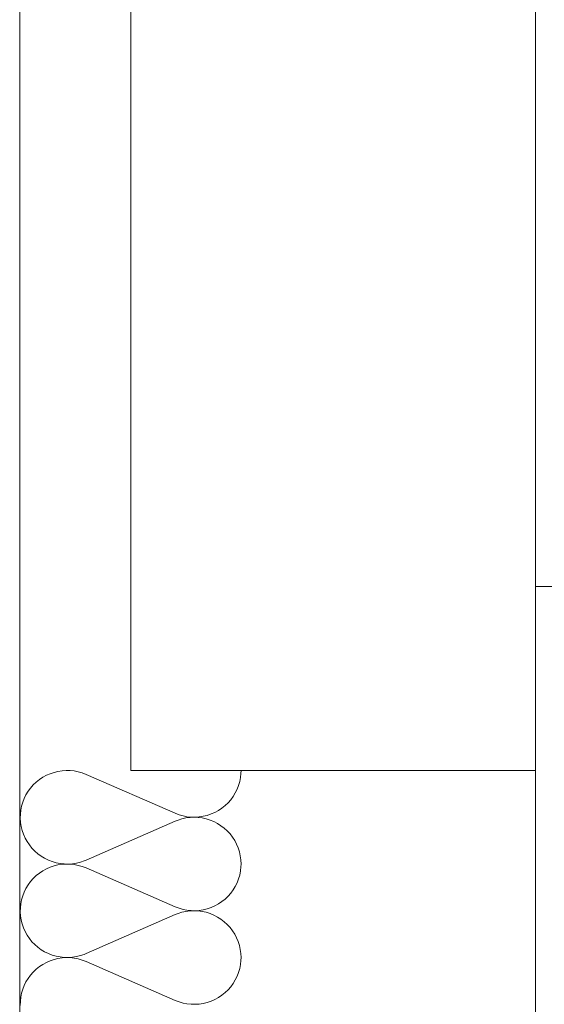
# Model space of a CAD drawing. Units: millimetres. Extents: x 0 to 118930, y 0 to 83700.
# Drawn here: x 55817 to 56102, y 11827 to 12363 of the extents above; entities that cross this region are included whole.
import ezdxf

# ---------------------------------------------------------------- set-up
doc = ezdxf.new("R2010")
doc.units = ezdxf.units.MM
doc.linetypes.add('AUSGEZOGEN', pattern=[0, 0])
for name, color, linetype, lineweight in [('1', 18, 'AUSGEZOGEN', 15), ('10', 251, 'AUSGEZOGEN', 15), ('3', 252, 'AUSGEZOGEN', 15)]:
    doc.layers.add(name, color=color, linetype=linetype, lineweight=lineweight)

msp = doc.modelspace()

# ---------------------------------------------------------------- linework, layer by layer
at = {"layer": '1', "linetype": 'AUSGEZOGEN'}
for p, q in [((55816.85, 6918.05), (55816.85, 12818.05)), ((55877.17, 11954.2), (55877.17, 12814.2)), ((56097.17, 12550.2), (56097.17, 11954.2)), ((56097.17, 3877.57), (56097.17, 12054.2)), ((56097.17, 12054.2), (56217.17, 12054.2)), ((56097.17, 11954.2), (55877.17, 11954.2))]:
    msp.add_line(p, q, dxfattribs=at)
at = {"layer": '10', "linetype": 'AUSGEZOGEN'}
for p, q in [((55831.35, 11951.58), (55833.37, 11952.45)), ((55833.37, 11952.45), (55835.5, 11953.18)), ((55835.5, 11953.18), (55837.65, 11953.72)), ((55837.65, 11953.72), (55839.85, 11954.05)), ((55839.85, 11954.05), (55842.05, 11954.2)), ((55842.05, 11954.2), (55844.3, 11954.18)), ((55844.3, 11954.18), (55846.5, 11953.92)), ((55846.5, 11953.92), (55848.7, 11953.48)), ((55848.7, 11953.48), (55850.83, 11952.87)), ((55850.83, 11952.87), (55852.9, 11952.07)), ((55937.1, 11952.6), (55936.85, 11950.37)), ((55937.15, 11954.2), (55937.1, 11952.6)), ((55824.22, 11946.32), (55825.83, 11947.87)), ((55825.83, 11947.87), (55827.55, 11949.25)), ((55827.55, 11949.25), (55829.38, 11950.47)), ((55829.38, 11950.47), (55831.35, 11951.58)), ((55852.9, 11952.07), (55901.37, 11930.92)), ((55936.42, 11948.2), (55935.83, 11946.08)), ((55936.85, 11950.37), (55936.42, 11948.2)), ((55820.25, 11940.98), (55821.42, 11942.87)), ((55821.42, 11942.87), (55822.75, 11944.65)), ((55822.75, 11944.65), (55824.22, 11946.32)), ((55934.03, 11942), (55932.85, 11940.13)), ((55935.02, 11944), (55934.03, 11942)), ((55935.83, 11946.08), (55935.02, 11944)), ((55817.85, 11934.77), (55818.5, 11936.93)), ((55818.5, 11936.93), (55819.3, 11938.98)), ((55819.3, 11938.98), (55820.25, 11940.98)), ((55930.1, 11936.65), (55928.5, 11935.13)), ((55931.58, 11938.32), (55930.1, 11936.65)), ((55932.85, 11940.13), (55931.58, 11938.32)), ((55817.22, 11930.4), (55817.45, 11932.6)), ((55817.45, 11932.6), (55817.85, 11934.77)), ((55903.45, 11930.13), (55901.37, 11930.92)), ((55922.97, 11931.4), (55920.95, 11930.53)), ((55924.9, 11932.47), (55922.97, 11931.4)), ((55926.77, 11933.72), (55924.9, 11932.47)), ((55928.5, 11935.13), (55926.77, 11933.72)), ((55817.17, 11928.18), (55817.22, 11930.4)), ((55817.3, 11925.98), (55817.17, 11928.18)), ((55817.65, 11923.78), (55817.3, 11925.98)), ((55901.37, 11926.65), (55852.9, 11905.47)), ((55901.37, 11926.65), (55902.9, 11927.25)), ((55902.9, 11927.25), (55905.02, 11927.87)), ((55905.62, 11929.47), (55903.45, 11930.13)), ((55905.02, 11927.87), (55907.22, 11928.38)), ((55907.78, 11929.05), (55905.62, 11929.47)), ((55907.22, 11928.38), (55909.43, 11928.68)), ((55910.02, 11928.8), (55907.78, 11929.05)), ((55909.43, 11928.68), (55911.63, 11928.78)), ((55912.22, 11928.78), (55910.02, 11928.8)), ((55911.63, 11928.78), (55913.85, 11928.68)), ((55914.45, 11928.92), (55912.22, 11928.78)), ((55913.85, 11928.68), (55916.05, 11928.38)), ((55916.65, 11929.28), (55914.45, 11928.92)), ((55916.05, 11928.38), (55918.25, 11927.87)), ((55918.82, 11929.8), (55916.65, 11929.28)), ((55918.25, 11927.87), (55920.38, 11927.25)), ((55920.95, 11930.53), (55918.82, 11929.8)), ((55920.38, 11927.25), (55922.43, 11926.4)), ((55922.43, 11926.4), (55924.38, 11925.37)), ((55818.18, 11921.6), (55817.65, 11923.78)), ((55818.9, 11919.53), (55818.18, 11921.6)), ((55924.38, 11925.37), (55926.25, 11924.18)), ((55926.25, 11924.18), (55928.02, 11922.8)), ((55928.02, 11922.8), (55929.7, 11921.32)), ((55929.7, 11921.32), (55931.18, 11919.67)), ((55819.83, 11917.47), (55818.9, 11919.53)), ((55820.9, 11915.53), (55819.83, 11917.47)), ((55822.15, 11913.68), (55820.9, 11915.53)), ((55931.18, 11919.67), (55932.55, 11917.93)), ((55932.55, 11917.93), (55933.75, 11916.05)), ((55933.75, 11916.05), (55934.77, 11914.08)), ((55823.5, 11911.97), (55822.15, 11913.68)), ((55825.05, 11910.37), (55823.5, 11911.97)), ((55826.75, 11908.88), (55825.05, 11910.37)), ((55934.77, 11914.08), (55935.62, 11912.05)), ((55935.62, 11912.05), (55936.3, 11909.93)), ((55936.3, 11909.93), (55936.77, 11907.77)), ((55828.55, 11907.6), (55826.75, 11908.88)), ((55830.42, 11906.45), (55828.55, 11907.6)), ((55832.43, 11905.47), (55830.42, 11906.45)), ((55834.5, 11904.67), (55832.43, 11905.47)), ((55836.65, 11904.05), (55834.5, 11904.67)), ((55849.85, 11904.38), (55847.7, 11903.85)), ((55851.98, 11905.07), (55849.85, 11904.38)), ((55852.9, 11905.47), (55851.98, 11905.07)), ((55936.77, 11907.77), (55937.05, 11905.57)), ((55937.15, 11903.32), (55937.05, 11905.57)), ((55827.55, 11898.38), (55829.38, 11899.6)), ((55829.38, 11899.6), (55831.35, 11900.68)), ((55831.35, 11900.68), (55833.37, 11901.6)), ((55833.37, 11901.6), (55835.5, 11902.27)), ((55835.5, 11902.27), (55837.65, 11902.85)), ((55838.82, 11903.6), (55836.65, 11904.05)), ((55837.65, 11902.85), (55839.85, 11903.18)), ((55841.05, 11903.38), (55838.82, 11903.6)), ((55839.85, 11903.18), (55842.05, 11903.32)), ((55843.25, 11903.32), (55841.05, 11903.38)), ((55842.05, 11903.32), (55844.3, 11903.28)), ((55845.5, 11903.48), (55843.25, 11903.32)), ((55844.3, 11903.28), (55846.5, 11903.05)), ((55847.7, 11903.85), (55845.5, 11903.48)), ((55846.5, 11903.05), (55848.7, 11902.6)), ((55848.7, 11902.6), (55850.83, 11902)), ((55850.83, 11902), (55852.9, 11901.2)), ((55852.9, 11901.2), (55901.37, 11880.05)), ((55936.85, 11899.53), (55936.42, 11897.33)), ((55937.1, 11901.72), (55936.85, 11899.53)), ((55937.15, 11903.32), (55937.1, 11901.72)), ((55821.42, 11892), (55822.75, 11893.78)), ((55822.75, 11893.78), (55824.22, 11895.45)), ((55824.22, 11895.45), (55825.83, 11897)), ((55825.83, 11897), (55827.55, 11898.38)), ((55935.83, 11895.2), (55935.02, 11893.12)), ((55936.42, 11897.33), (55935.83, 11895.2)), ((55818.5, 11886.05), (55819.3, 11888.07)), ((55819.3, 11888.07), (55820.25, 11890.07)), ((55820.25, 11890.07), (55821.42, 11892)), ((55932.85, 11889.25), (55931.58, 11887.45)), ((55934.03, 11891.12), (55932.85, 11889.25)), ((55935.02, 11893.12), (55934.03, 11891.12)), ((55817.45, 11881.72), (55817.85, 11883.88)), ((55817.85, 11883.88), (55818.5, 11886.05)), ((55926.77, 11882.85), (55924.9, 11881.6)), ((55928.5, 11884.25), (55926.77, 11882.85)), ((55930.1, 11885.78), (55928.5, 11884.25)), ((55931.58, 11887.45), (55930.1, 11885.78)), ((55817.17, 11877.27), (55817.22, 11879.53)), ((55817.22, 11879.53), (55817.45, 11881.72)), ((55903.45, 11879.25), (55901.37, 11880.05)), ((55905.62, 11878.6), (55903.45, 11879.25)), ((55905.02, 11877.05), (55907.22, 11877.53)), ((55907.78, 11878.18), (55905.62, 11878.6)), ((55907.22, 11877.53), (55909.43, 11877.8)), ((55910.02, 11877.97), (55907.78, 11878.18)), ((55909.43, 11877.8), (55911.63, 11877.87)), ((55912.22, 11877.87), (55910.02, 11877.97)), ((55911.63, 11877.87), (55913.85, 11877.8)), ((55914.45, 11878.05), (55912.22, 11877.87)), ((55913.85, 11877.8), (55916.05, 11877.53)), ((55916.65, 11878.4), (55914.45, 11878.05)), ((55916.05, 11877.53), (55918.25, 11877.05)), ((55918.82, 11878.92), (55916.65, 11878.4)), ((55920.95, 11879.65), (55918.82, 11878.92)), ((55922.97, 11880.53), (55920.95, 11879.65)), ((55924.9, 11881.6), (55922.97, 11880.53)), ((55817.3, 11875.07), (55817.17, 11877.27)), ((55817.65, 11872.87), (55817.3, 11875.07)), ((55818.18, 11870.72), (55817.65, 11872.87)), ((55901.37, 11875.78), (55852.9, 11854.6)), ((55901.37, 11875.78), (55902.9, 11876.38)), ((55902.9, 11876.38), (55905.02, 11877.05)), ((55918.25, 11877.05), (55920.38, 11876.38)), ((55920.38, 11876.38), (55922.43, 11875.53)), ((55922.43, 11875.53), (55924.38, 11874.47)), ((55924.38, 11874.47), (55926.25, 11873.28)), ((55926.25, 11873.28), (55928.02, 11871.93)), ((55818.9, 11868.65), (55818.18, 11870.72)), ((55819.83, 11866.6), (55818.9, 11868.65)), ((55928.02, 11871.93), (55929.7, 11870.45)), ((55929.7, 11870.45), (55931.18, 11868.8)), ((55931.18, 11868.8), (55932.55, 11867.05)), ((55932.55, 11867.05), (55933.75, 11865.17)), ((55820.9, 11864.65), (55819.83, 11866.6)), ((55822.15, 11862.8), (55820.9, 11864.65)), ((55823.5, 11861.08), (55822.15, 11862.8)), ((55933.75, 11865.17), (55934.77, 11863.2)), ((55934.77, 11863.2), (55935.62, 11861.18)), ((55825.05, 11859.47), (55823.5, 11861.08)), ((55826.75, 11858.05), (55825.05, 11859.47)), ((55828.55, 11856.72), (55826.75, 11858.05)), ((55830.42, 11855.57), (55828.55, 11856.72)), ((55935.62, 11861.18), (55936.3, 11859.05)), ((55936.3, 11859.05), (55936.77, 11856.88)), ((55936.77, 11856.88), (55937.05, 11854.67)), ((55832.43, 11854.6), (55830.42, 11855.57)), ((55831.35, 11849.8), (55833.37, 11850.72)), ((55834.5, 11853.8), (55832.43, 11854.6)), ((55833.37, 11850.72), (55835.5, 11851.45)), ((55836.65, 11853.18), (55834.5, 11853.8)), ((55835.5, 11851.45), (55837.65, 11851.97)), ((55838.82, 11852.77), (55836.65, 11853.18)), ((55837.65, 11851.97), (55839.85, 11852.27)), ((55841.05, 11852.53), (55838.82, 11852.77)), ((55839.85, 11852.27), (55842.05, 11852.45)), ((55843.25, 11852.45), (55841.05, 11852.53)), ((55842.05, 11852.45), (55844.3, 11852.4)), ((55845.5, 11852.6), (55843.25, 11852.45)), ((55844.3, 11852.4), (55846.5, 11852.17)), ((55847.7, 11852.97), (55845.5, 11852.6)), ((55846.5, 11852.17), (55848.7, 11851.72)), ((55849.85, 11853.48), (55847.7, 11852.97)), ((55848.7, 11851.72), (55850.83, 11851.12)), ((55851.98, 11854.2), (55849.85, 11853.48)), ((55850.83, 11851.12), (55852.9, 11850.33)), ((55852.9, 11854.6), (55851.98, 11854.2)), ((55937.1, 11850.85), (55936.85, 11848.65)), ((55937.15, 11852.45), (55937.05, 11854.67)), ((55937.15, 11852.45), (55937.1, 11850.85)), ((55824.22, 11844.57), (55825.83, 11846.12)), ((55825.83, 11846.12), (55827.55, 11847.53)), ((55827.55, 11847.53), (55829.38, 11848.72)), ((55829.38, 11848.72), (55831.35, 11849.8)), ((55852.9, 11850.33), (55901.37, 11829.18)), ((55936.42, 11846.45), (55935.83, 11844.32)), ((55936.85, 11848.65), (55936.42, 11846.45)), ((55820.25, 11839.2), (55821.42, 11841.12)), ((55821.42, 11841.12), (55822.75, 11842.93)), ((55822.75, 11842.93), (55824.22, 11844.57)), ((55934.03, 11840.25), (55932.85, 11838.38)), ((55935.02, 11842.25), (55934.03, 11840.25)), ((55935.83, 11844.32), (55935.02, 11842.25)), ((55817.85, 11833), (55818.5, 11835.17)), ((55818.5, 11835.17), (55819.3, 11837.2)), ((55819.3, 11837.2), (55820.25, 11839.2)), ((55930.1, 11834.87), (55928.5, 11833.38)), ((55931.58, 11836.58), (55930.1, 11834.87)), ((55932.85, 11838.38), (55931.58, 11836.58)), ((55817.22, 11828.65), (55817.45, 11830.85)), ((55817.45, 11830.85), (55817.85, 11833)), ((55903.45, 11828.38), (55901.37, 11829.18)), ((55922.97, 11829.65), (55920.95, 11828.78)), ((55924.9, 11830.72), (55922.97, 11829.65)), ((55926.77, 11831.97), (55924.9, 11830.72)), ((55928.5, 11833.38), (55926.77, 11831.97)), ((55817.17, 11826.4), (55817.22, 11828.65)), ((55905.62, 11827.73), (55903.45, 11828.38)), ((55907.78, 11827.33), (55905.62, 11827.73)), ((55910.02, 11827.07), (55907.78, 11827.33)), ((55912.22, 11827.05), (55910.02, 11827.07)), ((55914.45, 11827.17), (55912.22, 11827.05)), ((55916.65, 11827.53), (55914.45, 11827.17)), ((55918.82, 11828.05), (55916.65, 11827.53)), ((55920.95, 11828.78), (55918.82, 11828.05))]:
    msp.add_line(p, q, dxfattribs=at)
at = {"layer": '3', "linetype": 'AUSGEZOGEN'}
for p, q in [((55816.85, 12818.05), (55816.85, 6918.05)), ((55877.17, 11954.2), (55877.17, 12814.2)), ((56097.17, 12550.2), (56097.17, 11954.2)), ((56097.17, 12054.2), (56097.17, 3877.57)), ((56097.17, 12054.2), (56217.17, 12054.2)), ((56097.17, 11954.2), (55877.17, 11954.2))]:
    msp.add_line(p, q, dxfattribs=at)

doc.saveas('drawing.dxf')
